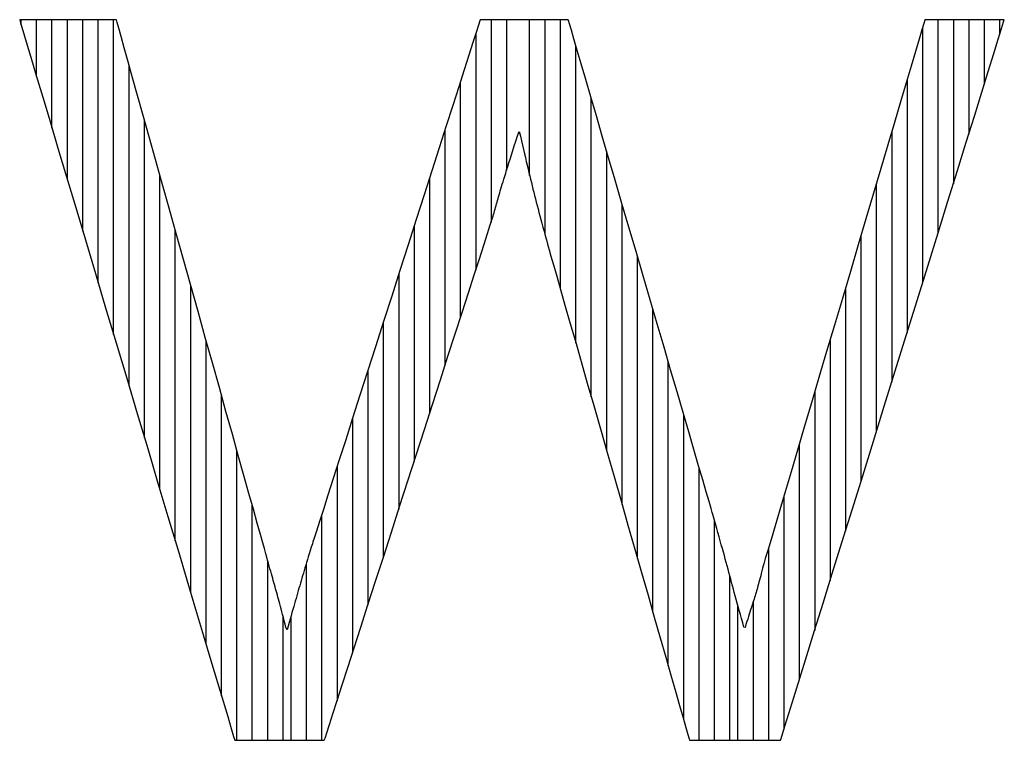
# Model space of a CAD drawing. Extents: x 0 to 420, y 0 to 297.
# Drawn here: x 243 to 251, y 48 to 54 of the extents above; entities that cross this region are included whole.
import ezdxf

# ---------------------------------------------------------------- set-up
doc = ezdxf.new("R2010")
doc.units = 0
doc.layers.get('0').update_dxf_attribs({"linetype": 'CONTINUOUS'})

# ---------------------------------------------------------------- blocks, each defined once
blk = doc.blocks.new('HAEWA-270')
at = {"color": 7, "linetype": 'CONTINUOUS'}
for p, q in [((241.45, 138.58), (241.42, 138.56)), ((241.42, 138.56), (241.59, 138)), ((241.58, 138.58), (241.45, 138.58)), ((241.82, 138.58), (241.58, 138.58)), ((241.59, 138), (241.98, 136.67)), ((241.68, 137.69), (241.68, 138.58)), ((242.14, 138.58), (241.82, 138.58)), ((242.54, 138.58), (242.14, 138.58)), ((243.03, 138.58), (242.54, 138.58)), ((243.58, 138.58), (243.03, 138.58)), ((244.19, 138.58), (243.58, 138.58)), ((244.85, 138.58), (244.19, 138.58)), ((244.41, 128.56), (244.41, 138.58)), ((245.56, 138.58), (244.85, 138.58)), ((246.31, 138.58), (245.56, 138.58)), ((247.1, 138.58), (246.31, 138.58)), ((247.91, 138.58), (247.1, 138.58)), ((247.13, 119.43), (247.13, 138.58)), ((248.73, 138.58), (247.91, 138.58)), ((249.57, 138.58), (248.73, 138.58)), ((250.41, 138.58), (249.57, 138.58)), ((249.86, 110.3), (249.86, 138.58)), ((251.25, 138.58), (250.41, 138.58)), ((252.07, 138.58), (251.25, 138.58)), ((252.88, 138.58), (252.07, 138.58)), ((252.58, 101.18), (252.58, 138.58)), ((253.66, 138.58), (252.88, 138.58)), ((254.41, 138.58), (253.66, 138.58)), ((255.12, 138.58), (254.41, 138.58)), ((255.78, 138.58), (255.12, 138.58)), ((255.31, 92.05), (255.31, 138.58)), ((256.39, 138.58), (255.78, 138.58)), ((256.94, 138.58), (256.39, 138.58)), ((257.41, 138.58), (256.94, 138.58)), ((257.82, 138.58), (257.41, 138.58)), ((258.13, 138.58), (257.82, 138.58)), ((258.03, 82.92), (258.03, 138.58)), ((258.36, 138.58), (258.13, 138.58)), ((258.49, 138.58), (258.36, 138.58)), ((258.53, 138.56), (258.49, 138.58)), ((258.65, 138.11), (258.53, 138.56)), ((258.93, 137.11), (258.65, 138.11)), ((322.56, 137.61), (322.15, 136.33)), ((322.81, 138.38), (322.56, 137.61)), ((322.88, 138.58), (322.81, 138.38)), ((322.94, 138.58), (322.88, 138.58)), ((323.1, 138.58), (322.94, 138.58)), ((323.34, 138.58), (323.1, 138.58)), ((323.66, 138.58), (323.34, 138.58)), ((324.06, 138.58), (323.66, 138.58)), ((324.52, 138.58), (324.06, 138.58)), ((325.04, 138.58), (324.52, 138.58)), ((324.8, 138.58), (324.8, 102.74)), ((325.62, 138.58), (325.04, 138.58)), ((326.24, 138.58), (325.62, 138.58)), ((326.9, 138.58), (326.24, 138.58)), ((327.6, 138.58), (326.9, 138.58)), ((327.52, 138.58), (327.52, 111.92)), ((328.32, 138.58), (327.6, 138.58)), ((329.06, 138.58), (328.32, 138.58)), ((329.82, 138.58), (329.06, 138.58)), ((330.58, 138.58), (329.82, 138.58)), ((331.35, 138.58), (330.58, 138.58)), ((332.11, 138.58), (331.35, 138.58)), ((331.61, 111.03), (331.61, 138.58)), ((332.85, 138.58), (332.11, 138.58)), ((333.58, 138.58), (332.85, 138.58)), ((334.28, 138.58), (333.58, 138.58)), ((334.95, 138.58), (334.28, 138.58)), ((334.34, 100.52), (334.34, 138.58)), ((335.58, 138.58), (334.95, 138.58)), ((336.17, 138.58), (335.58, 138.58)), ((336.7, 138.58), (336.17, 138.58)), ((337.17, 138.58), (336.7, 138.58)), ((337.06, 90.91), (337.06, 138.58)), ((337.58, 138.58), (337.17, 138.58)), ((337.92, 138.58), (337.58, 138.58)), ((338.18, 138.58), (337.92, 138.58)), ((338.36, 138.58), (338.18, 138.58)), ((338.44, 138.58), (338.36, 138.58)), ((338.48, 138.47), (338.44, 138.58)), ((338.66, 137.86), (338.48, 138.47)), ((338.99, 136.75), (338.66, 137.86)), ((401.33, 137.93), (400.99, 136.78)), ((401.51, 138.51), (401.33, 137.93)), ((401.54, 138.58), (401.51, 138.51)), ((401.63, 138.58), (401.54, 138.58)), ((401.8, 138.58), (401.63, 138.58)), ((402.05, 138.58), (401.8, 138.58)), ((402.36, 138.58), (402.05, 138.58)), ((402.74, 138.58), (402.36, 138.58)), ((403.18, 138.58), (402.74, 138.58)), ((403.67, 138.58), (403.18, 138.58)), ((404.2, 138.58), (403.67, 138.58)), ((403.83, 138.58), (403.83, 100.78)), ((404.78, 138.58), (404.2, 138.58)), ((405.38, 138.58), (404.78, 138.58)), ((406.02, 138.58), (405.38, 138.58)), ((406.68, 138.58), (406.02, 138.58)), ((406.56, 138.58), (406.56, 109.56)), ((407.36, 138.58), (406.68, 138.58)), ((408.04, 138.58), (407.36, 138.58)), ((408.73, 138.58), (408.04, 138.58)), ((409.42, 138.58), (408.73, 138.58)), ((409.28, 138.58), (409.28, 118.33)), ((410.1, 138.58), (409.42, 138.58)), ((410.77, 138.58), (410.1, 138.58)), ((411.41, 138.58), (410.77, 138.58)), ((412.04, 138.58), (411.41, 138.58)), ((412.01, 138.58), (412.01, 127.1)), ((412.63, 138.58), (412.04, 138.58)), ((413.18, 138.58), (412.63, 138.58)), ((413.69, 138.58), (413.18, 138.58)), ((414.16, 138.58), (413.69, 138.58)), ((414.56, 138.58), (414.16, 138.58)), ((414.91, 138.58), (414.56, 138.58)), ((414.73, 138.58), (414.73, 135.88)), ((415.19, 138.58), (414.91, 138.58)), ((415.08, 137.01), (415.45, 138.18)), ((415.4, 138.58), (415.19, 138.58)), ((415.53, 138.58), (415.4, 138.58)), ((415.45, 138.18), (415.57, 138.58)), ((415.57, 138.58), (415.53, 138.58)), ((241.98, 136.67), (242.59, 134.65)), ((259.36, 135.59), (258.93, 137.11)), ((322.15, 136.33), (321.58, 134.56)), ((322.07, 136.08), (322.07, 94.28)), ((339.45, 135.17), (338.99, 136.75)), ((400.99, 136.78), (400.5, 135.12)), ((401.1, 137.16), (401.1, 92.01)), ((414.5, 135.13), (415.08, 137.01)), ((242.59, 134.65), (243.38, 131.98)), ((259.92, 133.59), (259.36, 135.59)), ((321.58, 134.56), (320.87, 132.34)), ((340.04, 133.16), (339.45, 135.17)), ((400.5, 135.12), (399.86, 132.97)), ((413.71, 132.59), (414.5, 135.13)), ((260.6, 131.16), (259.92, 133.59)), ((339.79, 81.39), (339.79, 134.01)), ((340.74, 130.76), (340.04, 133.16)), ((399.86, 132.97), (399.1, 130.38)), ((412.73, 129.45), (413.71, 132.59)), ((243.38, 131.98), (244.36, 128.71)), ((261.39, 128.33), (260.6, 131.16)), ((320.87, 132.34), (320.03, 129.72)), ((341.54, 128), (340.74, 130.76)), ((260.76, 73.79), (260.76, 130.6)), ((320.03, 129.72), (319.08, 126.73)), ((399.1, 130.38), (398.21, 127.4)), ((411.59, 125.75), (412.73, 129.45)), ((244.36, 128.71), (245.5, 124.91)), ((262.28, 125.15), (261.39, 128.33)), ((319.35, 127.58), (319.35, 85.82)), ((342.44, 124.93), (341.54, 128)), ((398.21, 127.4), (397.22, 124.05)), ((398.38, 127.96), (398.38, 83.24)), ((319.08, 126.73), (318.01, 123.41)), ((410.28, 121.55), (411.59, 125.75)), ((245.5, 124.91), (246.78, 120.61)), ((263.26, 121.65), (262.28, 125.15)), ((343.42, 121.57), (342.44, 124.93)), ((342.51, 71.88), (342.51, 124.68)), ((397.22, 124.05), (396.14, 120.39)), ((318.01, 123.41), (316.86, 119.8)), ((246.78, 120.61), (248.19, 115.89)), ((264.32, 117.87), (263.26, 121.65)), ((263.48, 64.67), (263.48, 120.86)), ((344.47, 117.98), (343.42, 121.57)), ((396.14, 120.39), (394.97, 116.46)), ((408.84, 116.92), (410.28, 121.55)), ((316.86, 119.8), (315.62, 115.94)), ((316.62, 119.07), (316.62, 77.36)), ((329.48, 118.05), (329.79, 118.83)), ((329.79, 118.83), (329.99, 117.98)), ((395.65, 118.76), (395.65, 74.46)), ((265.44, 113.85), (264.32, 117.87)), ((328.9, 116.25), (329.18, 117.12)), ((329.18, 117.12), (329.48, 118.05)), ((329.99, 117.98), (330.17, 117.16)), ((330.17, 117.16), (330.36, 116.37)), ((345.59, 114.17), (344.47, 117.98)), ((407.28, 111.89), (408.84, 116.92)), ((248.19, 115.89), (249.71, 110.78)), ((315.62, 115.94), (314.32, 111.87)), ((328.39, 114.66), (328.64, 115.43)), ((328.64, 115.43), (328.9, 116.25)), ((330.36, 116.37), (330.53, 115.61)), ((330.53, 115.61), (330.7, 114.89)), ((345.24, 62.36), (345.24, 115.36)), ((394.97, 116.46), (393.74, 112.28)), ((266.62, 109.63), (265.44, 113.85)), ((327.74, 112.61), (327.94, 113.25)), ((327.94, 113.25), (328.16, 113.93)), ((328.16, 113.93), (328.39, 114.66)), ((330.7, 114.89), (330.86, 114.19)), ((330.86, 114.19), (331.02, 113.51)), ((331.02, 113.51), (331.18, 112.85)), ((346.75, 110.19), (345.59, 114.17)), ((314.32, 111.87), (312.96, 107.63)), ((327.38, 111.44), (327.55, 112.01)), ((327.55, 112.01), (327.74, 112.61)), ((331.18, 112.85), (331.33, 112.21)), ((331.33, 112.21), (331.48, 111.59)), ((331.48, 111.59), (331.63, 110.98)), ((393.74, 112.28), (392.44, 107.92)), ((405.61, 106.52), (407.28, 111.89)), ((249.71, 110.78), (251.34, 105.35)), ((266.21, 55.54), (266.21, 111.12)), ((313.9, 110.56), (313.9, 68.91)), ((326.78, 109.49), (326.91, 109.94)), ((326.91, 109.94), (327.06, 110.41)), ((327.06, 110.41), (327.21, 110.91)), ((327.21, 110.91), (327.38, 111.44)), ((331.63, 110.98), (331.77, 110.38)), ((331.77, 110.38), (331.92, 109.79)), ((331.92, 109.79), (332.06, 109.21)), ((347.95, 106.08), (346.75, 110.19)), ((267.85, 105.26), (266.62, 109.63)), ((326.32, 107.94), (326.42, 108.3)), ((326.42, 108.3), (326.53, 108.67)), ((326.53, 108.67), (326.65, 109.07)), ((326.65, 109.07), (326.78, 109.49)), ((332.06, 109.21), (332.2, 108.63)), ((332.2, 108.63), (332.35, 108.06)), ((332.35, 108.06), (332.49, 107.48)), ((392.93, 109.56), (392.93, 65.69)), ((312.96, 107.63), (311.56, 103.25)), ((325.77, 106.01), (325.85, 106.31)), ((325.85, 106.31), (325.94, 106.62)), ((325.94, 106.62), (326.03, 106.94)), ((326.03, 106.94), (326.12, 107.26)), ((326.12, 107.26), (326.22, 107.59)), ((326.22, 107.59), (326.32, 107.94)), ((332.49, 107.48), (332.64, 106.9)), ((332.64, 106.9), (332.79, 106.32)), ((332.79, 106.32), (332.95, 105.73)), ((392.44, 107.92), (391.1, 103.39)), ((403.86, 100.87), (405.61, 106.52)), ((251.34, 105.35), (253.04, 99.65)), ((269.1, 100.77), (267.85, 105.26)), ((325.33, 104.45), (325.42, 104.77)), ((325.42, 104.77), (325.51, 105.09)), ((325.51, 105.09), (325.6, 105.4)), ((325.6, 105.4), (325.68, 105.7)), ((325.68, 105.7), (325.77, 106.01)), ((332.95, 105.73), (333.1, 105.13)), ((333.1, 105.13), (333.26, 104.51)), ((333.26, 104.51), (333.43, 103.89)), ((349.18, 101.87), (347.95, 106.08)), ((347.96, 52.84), (347.96, 106.03)), ((311.56, 103.25), (310.12, 98.78)), ((324.66, 102.31), (325, 103.35)), ((325, 103.35), (325.16, 103.85)), ((325.16, 103.85), (325.23, 104.11)), ((325.23, 104.11), (325.33, 104.45)), ((333.43, 103.89), (333.6, 103.24)), ((333.6, 103.24), (333.78, 102.58)), ((391.1, 103.39), (389.73, 98.76)), ((268.93, 46.41), (268.93, 101.38)), ((311.17, 102.06), (311.17, 60.45)), ((324.16, 100.76), (324.66, 102.31)), ((333.78, 102.58), (333.97, 101.89)), ((333.97, 101.89), (334.16, 101.18)), ((334.16, 101.18), (334.36, 100.45)), ((350.43, 97.6), (349.18, 101.87)), ((253.04, 99.65), (254.81, 93.73)), ((270.38, 96.19), (269.1, 100.77)), ((323.51, 98.74), (324.16, 100.76)), ((334.36, 100.45), (334.57, 99.68)), ((334.57, 99.68), (334.78, 98.89)), ((390.2, 100.36), (390.2, 56.92)), ((402.03, 94.99), (403.86, 100.87)), ((310.12, 98.78), (308.67, 94.26)), ((322.72, 96.3), (323.51, 98.74)), ((334.78, 98.89), (334.9, 98.45)), ((334.9, 98.45), (335.07, 97.87)), ((335.07, 97.87), (335.38, 96.78)), ((351.68, 93.31), (350.43, 97.6)), ((389.73, 98.76), (388.34, 94.05)), ((271.67, 91.58), (270.38, 96.19)), ((321.81, 93.47), (322.72, 96.3)), ((335.38, 96.78), (335.83, 95.22)), ((350.69, 43.33), (350.69, 96.71)), ((308.67, 94.26), (307.22, 89.71)), ((335.83, 95.22), (336.4, 93.23)), ((388.34, 94.05), (386.93, 89.31)), ((400.15, 88.94), (402.03, 94.99)), ((254.81, 93.73), (256.62, 87.64)), ((308.45, 93.55), (308.45, 51.99)), ((320.79, 90.29), (321.81, 93.47)), ((336.4, 93.23), (337.08, 90.85)), ((352.93, 89.03), (351.68, 93.31)), ((271.66, 37.29), (271.66, 91.64)), ((272.96, 86.97), (271.67, 91.58)), ((337.08, 90.85), (337.86, 88.12)), ((387.48, 91.16), (387.48, 48.14)), ((307.22, 89.71), (305.77, 85.19)), ((319.67, 86.81), (320.79, 90.29)), ((354.17, 84.8), (352.93, 89.03)), ((386.93, 89.31), (385.53, 84.58)), ((398.23, 82.76), (400.15, 88.94)), ((256.62, 87.64), (258.47, 81.45)), ((337.86, 88.12), (338.74, 85.06)), ((353.41, 33.81), (353.41, 87.38)), ((274.24, 82.39), (272.96, 86.97)), ((318.46, 83.05), (319.67, 86.81)), ((305.77, 85.19), (304.34, 80.74)), ((305.72, 85.04), (305.72, 43.53)), ((338.74, 85.06), (339.7, 81.72)), ((355.38, 80.66), (354.17, 84.8)), ((385.53, 84.58), (384.14, 79.89)), ((275.5, 77.9), (274.24, 82.39)), ((274.38, 28.16), (274.38, 81.9)), ((317.17, 79.07), (318.46, 83.05)), ((384.75, 81.96), (384.75, 39.37)), ((396.29, 76.52), (398.23, 82.76)), ((258.47, 81.45), (260.34, 75.2)), ((304.34, 80.74), (302.95, 76.38)), ((339.7, 81.72), (340.72, 78.13)), ((356.55, 76.65), (355.38, 80.66)), ((315.83, 74.89), (317.17, 79.07)), ((384.14, 79.89), (382.78, 75.3)), ((276.73, 73.53), (275.5, 77.9)), ((340.72, 78.13), (341.81, 74.33)), ((356.14, 24.3), (356.14, 78.06)), ((357.68, 72.79), (356.55, 76.65)), ((260.34, 75.2), (262.2, 68.95)), ((302.95, 76.38), (301.6, 72.16)), ((303, 76.54), (303, 35.07)), ((314.43, 70.56), (315.83, 74.89)), ((382.78, 75.3), (381.46, 70.84)), ((394.35, 70.26), (396.29, 76.52)), ((277.9, 69.31), (276.73, 73.53)), ((341.81, 74.33), (342.95, 70.36)), ((277.11, 19.03), (277.11, 72.16)), ((301.6, 72.16), (300.3, 68.12)), ((358.75, 69.13), (357.68, 72.79)), ((382.03, 72.76), (382.03, 30.6)), ((313, 66.12), (314.43, 70.56)), ((342.95, 70.36), (344.12, 66.26)), ((381.46, 70.84), (380.19, 66.55)), ((392.42, 64.04), (394.35, 70.26)), ((262.2, 68.95), (264.06, 62.74)), ((279.03, 65.29), (277.9, 69.31)), ((300.3, 68.12), (299.08, 64.3)), ((300.27, 68.03), (300.27, 26.61)), ((359.75, 65.71), (358.75, 69.13)), ((358.86, 14.78), (358.86, 68.73)), ((344.12, 66.26), (345.33, 62.05)), ((380.19, 66.55), (378.98, 62.47)), ((280.09, 61.51), (279.03, 65.29)), ((311.54, 61.6), (313, 66.12)), ((360.67, 62.56), (359.75, 65.71)), ((264.06, 62.74), (265.88, 56.64)), ((299.08, 64.3), (297.94, 60.73)), ((379.3, 63.56), (379.3, 21.82)), ((390.52, 57.92), (392.42, 64.04)), ((279.83, 11.16), (279.83, 62.42)), ((281.07, 58.01), (280.09, 61.51)), ((310.08, 57.05), (311.54, 61.6)), ((345.33, 62.05), (346.55, 57.79)), ((361.5, 59.72), (360.67, 62.56)), ((378.98, 62.47), (377.85, 58.64)), ((297.94, 60.73), (296.89, 57.47)), ((297.55, 59.52), (297.55, 18.15)), ((362.23, 57.22), (361.5, 59.72)), ((361.59, 11.16), (361.59, 59.41)), ((281.96, 54.82), (281.07, 58.01)), ((346.55, 57.79), (347.78, 53.49)), ((377.85, 58.64), (376.8, 55.11)), ((388.66, 51.94), (390.52, 57.92)), ((265.88, 56.64), (267.65, 50.71)), ((296.89, 57.47), (295.95, 54.53)), ((308.61, 52.5), (310.08, 57.05)), ((362.85, 55.11), (362.23, 57.22)), ((282.75, 52), (281.96, 54.82)), ((295.95, 54.53), (295.13, 51.97)), ((363.34, 53.41), (362.85, 55.11)), ((376.8, 55.11), (375.85, 51.91)), ((376.58, 54.36), (376.58, 13.05)), ((282.56, 11.16), (282.56, 52.68)), ((307.16, 47.99), (308.61, 52.5)), ((347.78, 53.49), (349, 49.21)), ((363.71, 52.17), (363.34, 53.41)), ((267.65, 50.71), (269.36, 44.98)), ((283.43, 49.57), (282.75, 52)), ((295.13, 51.97), (294.44, 49.82)), ((294.82, 51.02), (294.82, 11.16)), ((363.92, 51.42), (363.71, 52.17)), ((364.01, 51.11), (363.92, 51.42)), ((364.26, 50.25), (364.01, 51.11)), ((375.85, 51.91), (375.02, 49.09)), ((386.86, 46.16), (388.66, 51.94)), ((283.99, 47.57), (283.43, 49.57)), ((294.44, 49.82), (293.9, 48.12)), ((349, 49.21), (350.21, 44.98)), ((364.49, 49.43), (364.26, 50.25)), ((364.31, 11.16), (364.31, 50.06)), ((364.72, 48.64), (364.49, 49.43)), ((375.02, 49.09), (374.31, 46.68)), ((284.41, 46.05), (283.99, 47.57)), ((293.9, 48.12), (293.51, 46.92)), ((305.74, 43.57), (307.16, 47.99)), ((364.93, 47.88), (364.72, 48.64)), ((365.13, 47.15), (364.93, 47.88)), ((365.33, 46.44), (365.13, 47.15)), ((284.69, 45.05), (284.41, 46.05)), ((292.99, 45.3), (292.81, 44.72)), ((293.19, 45.91), (292.99, 45.3)), ((293.29, 46.24), (293.19, 45.91)), ((293.51, 46.92), (293.29, 46.24)), ((365.52, 45.75), (365.33, 46.44)), ((365.71, 45.09), (365.52, 45.75)), ((374.31, 46.68), (373.73, 44.73)), ((385.15, 40.64), (386.86, 46.16)), ((269.36, 44.98), (270.99, 39.52)), ((284.82, 44.6), (284.69, 45.05)), ((284.95, 44.13), (284.82, 44.6)), ((285.12, 43.54), (284.95, 44.13)), ((285.27, 42.99), (285.12, 43.54)), ((292.47, 43.62), (292.31, 43.1)), ((292.63, 44.16), (292.47, 43.62)), ((292.81, 44.72), (292.63, 44.16)), ((304.35, 39.27), (305.74, 43.57)), ((350.21, 44.98), (351.4, 40.84)), ((365.88, 44.44), (365.71, 45.09)), ((366.06, 43.81), (365.88, 44.44)), ((366.22, 43.19), (366.06, 43.81)), ((373.73, 44.73), (373.3, 43.28)), ((373.85, 45.16), (373.85, 11.16)), ((285.42, 42.47), (285.27, 42.99)), ((285.28, 11.16), (285.28, 42.94)), ((285.56, 41.97), (285.42, 42.47)), ((285.69, 41.5), (285.56, 41.97)), ((292, 42.11), (291.86, 41.63)), ((292.15, 42.6), (292, 42.11)), ((292.1, 42.42), (292.1, 11.16)), ((292.31, 43.1), (292.15, 42.6)), ((366.39, 42.58), (366.22, 43.19)), ((366.55, 41.99), (366.39, 42.58)), ((366.71, 41.4), (366.55, 41.99)), ((372.93, 42.03), (372.81, 41.57)), ((373.03, 42.37), (372.93, 42.03)), ((373.3, 43.28), (373.03, 42.37)), ((285.82, 41.05), (285.69, 41.5)), ((285.94, 40.62), (285.82, 41.05)), ((286.05, 40.21), (285.94, 40.62)), ((286.17, 39.81), (286.05, 40.21)), ((291.45, 40.26), (291.32, 39.82)), ((291.59, 40.71), (291.45, 40.26)), ((291.72, 41.17), (291.59, 40.71)), ((291.86, 41.63), (291.72, 41.17)), ((351.4, 40.84), (352.55, 36.81)), ((366.87, 40.81), (366.71, 41.4)), ((367.02, 40.23), (366.87, 40.81)), ((367.18, 39.65), (367.02, 40.23)), ((367.04, 11.16), (367.04, 40.18)), ((372.48, 40.26), (372.38, 39.87)), ((372.58, 40.67), (372.48, 40.26)), ((372.69, 41.11), (372.58, 40.67)), ((372.81, 41.57), (372.69, 41.11)), ((383.53, 35.43), (385.15, 40.64)), ((270.99, 39.52), (272.53, 34.37)), ((286.27, 39.43), (286.17, 39.81)), ((286.38, 39.05), (286.27, 39.43)), ((286.48, 38.68), (286.38, 39.05)), ((286.58, 38.32), (286.48, 38.68)), ((286.69, 37.95), (286.58, 38.32)), ((290.95, 38.5), (290.82, 38.06)), ((291.07, 38.94), (290.95, 38.5)), ((291.2, 39.38), (291.07, 38.94)), ((291.32, 39.82), (291.2, 39.38)), ((303.02, 35.13), (304.35, 39.27)), ((367.34, 39.07), (367.18, 39.65)), ((367.5, 38.48), (367.34, 39.07)), ((367.66, 37.89), (367.5, 38.48)), ((372, 38.49), (371.91, 38.17)), ((372.09, 38.81), (372, 38.49)), ((372.18, 39.15), (372.09, 38.81)), ((372.28, 39.5), (372.18, 39.15)), ((372.38, 39.87), (372.28, 39.5)), ((286.79, 37.59), (286.69, 37.95)), ((286.89, 37.22), (286.79, 37.59)), ((286.99, 36.85), (286.89, 37.22)), ((287.09, 36.47), (286.99, 36.85)), ((290.44, 36.72), (290.3, 36.25)), ((290.57, 37.17), (290.44, 36.72)), ((290.69, 37.62), (290.57, 37.17)), ((290.82, 38.06), (290.69, 37.62)), ((352.55, 36.81), (353.66, 32.95)), ((367.82, 37.29), (367.66, 37.89)), ((367.98, 36.68), (367.82, 37.29)), ((368.15, 36.06), (367.98, 36.68)), ((371.48, 36.71), (371.4, 36.42)), ((371.57, 36.99), (371.48, 36.71)), ((371.66, 37.28), (371.57, 36.99)), ((371.74, 37.57), (371.66, 37.28)), ((371.83, 37.87), (371.74, 37.57)), ((371.91, 38.17), (371.83, 37.87)), ((287.2, 36.09), (287.09, 36.47)), ((287.31, 35.68), (287.2, 36.09)), ((287.42, 35.27), (287.31, 35.68)), ((287.53, 34.83), (287.42, 35.27)), ((287.66, 34.38), (287.53, 34.83)), ((290.03, 35.29), (289.89, 34.79)), ((290.17, 35.78), (290.03, 35.29)), ((290.3, 36.25), (290.17, 35.78)), ((301.75, 31.19), (303.02, 35.13)), ((368.33, 35.42), (368.15, 36.06)), ((368.51, 34.76), (368.33, 35.42)), ((368.4, 35.15), (368.4, 11.16)), ((370.91, 34.89), (370.81, 34.55)), ((371.02, 35.21), (370.91, 34.89)), ((371.12, 35.53), (371.02, 35.21)), ((371.21, 35.83), (371.12, 35.53)), ((371.13, 35.56), (371.13, 11.16)), ((371.31, 36.13), (371.21, 35.83)), ((371.4, 36.42), (371.31, 36.13)), ((382.02, 30.58), (383.53, 35.43)), ((272.53, 34.37), (273.95, 29.61)), ((287.78, 33.9), (287.66, 34.38)), ((287.91, 33.4), (287.78, 33.9)), ((288.05, 32.87), (287.91, 33.4)), ((289.42, 33.17), (289.25, 32.59)), ((289.58, 33.73), (289.42, 33.17)), ((289.74, 34.27), (289.58, 33.73)), ((289.89, 34.79), (289.74, 34.27)), ((368.69, 34.09), (368.51, 34.76)), ((368.89, 33.39), (368.69, 34.09)), ((369.09, 32.67), (368.89, 33.39)), ((370.45, 33.44), (370.32, 33.03)), ((370.57, 33.83), (370.45, 33.44)), ((370.69, 34.2), (370.57, 33.83)), ((370.81, 34.55), (370.69, 34.2)), ((288.01, 11.16), (288.01, 33.04)), ((288.2, 32.31), (288.05, 32.87)), ((288.36, 31.71), (288.2, 32.31)), ((288.52, 31.09), (288.36, 31.71)), ((288.89, 31.36), (288.7, 30.71)), ((289.08, 31.99), (288.89, 31.36)), ((289.25, 32.59), (289.08, 31.99)), ((289.37, 33), (289.37, 11.16)), ((353.66, 32.95), (354.71, 29.28)), ((369.3, 31.93), (369.09, 32.67)), ((369.51, 31.16), (369.3, 31.93)), ((369.87, 31.65), (369.71, 31.13)), ((370.03, 32.14), (369.87, 31.65)), ((370.18, 32.6), (370.03, 32.14)), ((370.32, 33.03), (370.18, 32.6)), ((288.7, 30.71), (288.52, 31.09)), ((300.56, 27.49), (301.75, 31.19)), ((369.71, 31.13), (369.51, 31.16)), ((380.64, 26.14), (382.02, 30.58)), ((273.95, 29.61), (275.25, 25.26)), ((354.71, 29.28), (355.7, 25.84)), ((299.45, 24.06), (300.56, 27.49)), ((379.41, 22.17), (380.64, 26.14)), ((275.25, 25.26), (276.4, 21.4)), ((355.7, 25.84), (356.6, 22.68)), ((298.45, 20.96), (299.45, 24.06)), ((356.6, 22.68), (357.42, 19.82)), ((276.4, 21.4), (277.39, 18.08)), ((297.57, 18.21), (298.45, 20.96)), ((378.34, 18.73), (379.41, 22.17)), ((357.42, 19.82), (358.14, 17.3)), ((277.39, 18.08), (278.21, 15.34)), ((296.81, 15.85), (297.57, 18.21)), ((377.45, 15.87), (378.34, 18.73)), ((296.19, 13.93), (296.81, 15.85)), ((358.14, 17.3), (358.75, 15.16)), ((376.76, 13.63), (377.45, 15.87)), ((278.21, 15.34), (278.84, 13.25)), ((358.75, 15.16), (359.25, 13.44)), ((278.84, 13.25), (279.25, 11.85)), ((295.42, 11.55), (295.72, 12.48)), ((295.72, 12.48), (296.19, 13.93)), ((359.25, 13.44), (359.61, 12.18)), ((376.28, 12.08), (376.76, 13.63)), ((279.25, 11.85), (279.45, 11.2)), ((279.45, 11.2), (279.48, 11.16)), ((279.48, 11.16), (279.6, 11.16)), ((279.6, 11.16), (279.8, 11.16)), ((279.8, 11.16), (280.1, 11.16)), ((280.1, 11.16), (280.46, 11.16)), ((280.46, 11.16), (280.9, 11.16)), ((280.9, 11.16), (281.4, 11.16)), ((281.4, 11.16), (281.96, 11.16)), ((281.96, 11.16), (282.57, 11.16)), ((282.57, 11.16), (283.23, 11.16)), ((283.23, 11.16), (283.92, 11.16)), ((283.92, 11.16), (284.64, 11.16)), ((284.64, 11.16), (285.39, 11.16)), ((285.39, 11.16), (286.15, 11.16)), ((286.15, 11.16), (286.93, 11.16)), ((286.93, 11.16), (287.7, 11.16)), ((287.7, 11.16), (288.48, 11.16)), ((288.48, 11.16), (289.25, 11.16)), ((289.25, 11.16), (289.99, 11.16)), ((289.99, 11.16), (290.72, 11.16)), ((290.72, 11.16), (291.42, 11.16)), ((291.42, 11.16), (292.08, 11.16)), ((292.08, 11.16), (292.7, 11.16)), ((292.7, 11.16), (293.26, 11.16)), ((293.26, 11.16), (293.78, 11.16)), ((293.78, 11.16), (294.23, 11.16)), ((294.23, 11.16), (294.61, 11.16)), ((294.61, 11.16), (294.91, 11.16)), ((294.91, 11.16), (295.13, 11.16)), ((295.13, 11.16), (295.26, 11.16)), ((295.26, 11.16), (295.3, 11.16)), ((295.3, 11.16), (295.42, 11.55)), ((359.61, 12.18), (359.83, 11.4)), ((359.83, 11.4), (359.9, 11.16)), ((359.9, 11.16), (359.96, 11.16)), ((359.96, 11.16), (360.11, 11.16)), ((360.11, 11.16), (360.35, 11.16)), ((360.35, 11.16), (360.68, 11.16)), ((360.68, 11.16), (361.08, 11.16)), ((361.08, 11.16), (361.55, 11.16)), ((361.55, 11.16), (362.08, 11.16)), ((362.08, 11.16), (362.67, 11.16)), ((362.67, 11.16), (363.31, 11.16)), ((363.31, 11.16), (363.99, 11.16)), ((363.99, 11.16), (364.7, 11.16)), ((364.7, 11.16), (365.45, 11.16)), ((365.45, 11.16), (366.21, 11.16)), ((366.21, 11.16), (366.99, 11.16)), ((366.99, 11.16), (367.78, 11.16)), ((367.78, 11.16), (368.57, 11.16)), ((368.57, 11.16), (369.35, 11.16)), ((369.35, 11.16), (370.13, 11.16)), ((370.13, 11.16), (370.88, 11.16)), ((370.88, 11.16), (371.61, 11.16)), ((371.61, 11.16), (372.3, 11.16)), ((372.3, 11.16), (372.96, 11.16)), ((372.96, 11.16), (373.57, 11.16)), ((373.57, 11.16), (374.13, 11.16)), ((374.13, 11.16), (374.62, 11.16)), ((374.62, 11.16), (375.06, 11.16)), ((375.06, 11.16), (375.41, 11.16)), ((375.41, 11.16), (375.69, 11.16)), ((375.69, 11.16), (375.88, 11.16)), ((375.88, 11.16), (375.98, 11.16)), ((375.98, 11.16), (376.03, 11.27)), ((376.03, 11.27), (376.28, 12.08))]:
    blk.add_line(p, q, dxfattribs=at)

msp = doc.modelspace()

# ---------------------------------------------------------------- block references
at = {"color": 7, "linetype": 'CONTINUOUS', "xscale": 0.05, "yscale": 0.05, "zscale": 0.05}
msp.add_blockref('HAEWA-270', (230.54125, 47.172147), dxfattribs=at)

doc.saveas('drawing.dxf')
